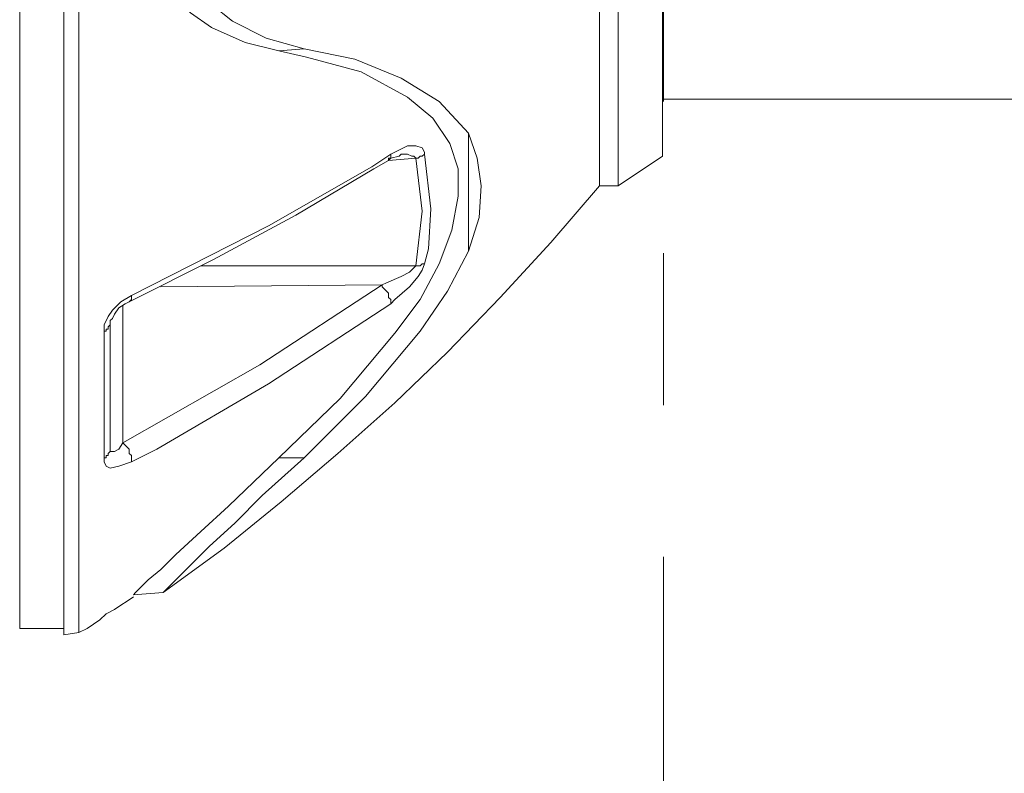
# Model space of a CAD drawing. Units: inches. Extents: x 0.5 to 16.1, y 0.5 to 11.2.
# Drawn here: x 5.2 to 5.9, y 8.3 to 8.8 of the extents above; entities that cross this region are included whole.
import ezdxf

# ---------------------------------------------------------------- set-up
doc = ezdxf.new("R2010")
doc.units = ezdxf.units.IN
doc.header["$MEASUREMENT"] = 0
doc.linetypes.add('AI-Linetype-2', pattern=[0.4, 0.25, -0.05, 0.05, -0.05])
doc.layers.add('Layer 1', color=7, linetype='Continuous', lineweight=0)

msp = doc.modelspace()

# ---------------------------------------------------------------- linework, layer by layer
at = {"layer": 'Layer 1', "color": 18, "linetype": 'AI-Linetype-2', "lineweight": 18, "true_color": 0x000000}
msp.add_line((5.67338, 10.10365), (5.67338, 7.61016), dxfattribs=at)
at = {"layer": 'Layer 1', "color": 18, "lineweight": 18, "true_color": 0x000000}
for points, knots in [([(5.27841, 9.40368), (5.27841, 9.40368), (5.27841, 9.40229), (5.27841, 9.40229), (5.27841, 9.40229), (5.27841, 9.39812), (5.27841, 9.39812), (5.27841, 9.39812), (5.27841, 9.38979), (5.27841, 9.38979), (5.27841, 9.38979), (5.27841, 9.37729), (5.27841, 9.37729), (5.27841, 9.37729), (5.27841, 9.36201), (5.27841, 9.36201), (5.27841, 9.36201), (5.27841, 9.34395), (5.27841, 9.34395), (5.27841, 9.34395), (5.27841, 9.32312), (5.27841, 9.32312), (5.27841, 9.32312), (5.27841, 9.29812), (5.27841, 9.29812), (5.27841, 9.29812), (5.27841, 9.27173), (5.27841, 9.27173), (5.27841, 9.27173), (5.27841, 9.24257), (5.27841, 9.24257), (5.27841, 9.24257), (5.27841, 9.21062), (5.27841, 9.21062), (5.27841, 9.21062), (5.27841, 9.1759), (5.27841, 9.1759), (5.27841, 9.1759), (5.27841, 9.13979), (5.27841, 9.13979), (5.27841, 9.13979), (5.27841, 9.10229), (5.27841, 9.10229), (5.27841, 9.10229), (5.27841, 9.0634), (5.27841, 9.0634), (5.27841, 9.0634), (5.27841, 9.02312), (5.27841, 9.02312), (5.27841, 9.02312), (5.27841, 8.98145), (5.27841, 8.98145), (5.27841, 8.98145), (5.27841, 8.93979), (5.27841, 8.93979), (5.27841, 8.93979), (5.27841, 8.89812), (5.27841, 8.89812), (5.27841, 8.89812), (5.27841, 8.85645), (5.27841, 8.85645), (5.27841, 8.85645), (5.27841, 8.81479), (5.27841, 8.81479), (5.27841, 8.81479), (5.27841, 8.77312), (5.27841, 8.77312), (5.27841, 8.77312), (5.27841, 8.73423), (5.27841, 8.73423), (5.27841, 8.73423), (5.27841, 8.69534), (5.27841, 8.69534), (5.27841, 8.69534), (5.27841, 8.65784), (5.27841, 8.65784), (5.27841, 8.65784), (5.27841, 8.62173), (5.27841, 8.62173), (5.27841, 8.62173), (5.27841, 8.5884), (5.27841, 8.5884), (5.27841, 8.5884), (5.27841, 8.55645), (5.27841, 8.55645), (5.27841, 8.55645), (5.27841, 8.52729), (5.27841, 8.52729), (5.27841, 8.52729), (5.27841, 8.5009), (5.27841, 8.5009), (5.27841, 8.5009), (5.27841, 8.47729), (5.27841, 8.47729), (5.27841, 8.47729), (5.27841, 8.45784), (5.27841, 8.45784), (5.27841, 8.45784), (5.27841, 8.43979), (5.27841, 8.43979), (5.27841, 8.43979), (5.27841, 8.4259), (5.27841, 8.4259), (5.27841, 8.4259), (5.27841, 8.41479), (5.27841, 8.41479), (5.27841, 8.41479), (5.27841, 8.40784), (5.27841, 8.40784), (5.27841, 8.40784), (5.27841, 8.40368), (5.27841, 8.40368), (5.27841, 8.40368), (5.27841, 8.40229), (5.27841, 8.40229)], [0, 0, 0, 0, 1, 1, 1, 2, 2, 2, 3, 3, 3, 4, 4, 4, 5, 5, 5, 6, 6, 6, 7, 7, 7, 8, 8, 8, 9, 9, 9, 10, 10, 10, 11, 11, 11, 12, 12, 12, 13, 13, 13, 14, 14, 14, 15, 15, 15, 16, 16, 16, 17, 17, 17, 18, 18, 18, 19, 19, 19, 20, 20, 20, 21, 21, 21, 22, 22, 22, 23, 23, 23, 24, 24, 24, 25, 25, 25, 26, 26, 26, 27, 27, 27, 28, 28, 28, 29, 29, 29, 30, 30, 30, 31, 31, 31, 32, 32, 32, 33, 33, 33, 34, 34, 34, 35, 35, 35, 36, 36, 36, 37, 37, 37, 38, 38, 38, 38]), ([(5.28813, 9.40229), (5.28813, 9.40229), (5.28813, 9.4009), (5.28813, 9.4009), (5.28813, 9.4009), (5.28813, 9.39673), (5.28813, 9.39673), (5.28813, 9.39673), (5.28813, 9.3884), (5.28813, 9.3884), (5.28813, 9.3884), (5.28813, 9.37729), (5.28813, 9.37729), (5.28813, 9.37729), (5.28813, 9.36201), (5.28813, 9.36201), (5.28813, 9.36201), (5.28813, 9.34395), (5.28813, 9.34395), (5.28813, 9.34395), (5.28813, 9.32173), (5.28813, 9.32173), (5.28813, 9.32173), (5.28813, 9.29812), (5.28813, 9.29812), (5.28813, 9.29812), (5.28813, 9.27034), (5.28813, 9.27034), (5.28813, 9.27034), (5.28813, 9.24118), (5.28813, 9.24118), (5.28813, 9.24118), (5.28813, 9.20923), (5.28813, 9.20923), (5.28813, 9.20923), (5.28813, 9.1759), (5.28813, 9.1759), (5.28813, 9.1759), (5.28813, 9.13979), (5.28813, 9.13979), (5.28813, 9.13979), (5.28813, 9.10229), (5.28813, 9.10229), (5.28813, 9.10229), (5.28813, 9.06201), (5.28813, 9.06201), (5.28813, 9.06201), (5.28813, 9.02173), (5.28813, 9.02173), (5.28813, 9.02173), (5.28813, 8.98145), (5.28813, 8.98145), (5.28813, 8.98145), (5.28813, 8.93979), (5.28813, 8.93979), (5.28813, 8.93979), (5.28813, 8.89812), (5.28813, 8.89812), (5.28813, 8.89812), (5.28813, 8.85645), (5.28813, 8.85645), (5.28813, 8.85645), (5.28813, 8.81479), (5.28813, 8.81479), (5.28813, 8.81479), (5.28813, 8.77451), (5.28813, 8.77451), (5.28813, 8.77451), (5.28813, 8.73423), (5.28813, 8.73423), (5.28813, 8.73423), (5.28813, 8.69534), (5.28813, 8.69534), (5.28813, 8.69534), (5.28813, 8.65784), (5.28813, 8.65784), (5.28813, 8.65784), (5.28813, 8.62173), (5.28813, 8.62173), (5.28813, 8.62173), (5.28813, 8.5884), (5.28813, 8.5884), (5.28813, 8.5884), (5.28813, 8.55784), (5.28813, 8.55784), (5.28813, 8.55784), (5.28813, 8.52868), (5.28813, 8.52868), (5.28813, 8.52868), (5.28813, 8.50229), (5.28813, 8.50229), (5.28813, 8.50229), (5.28813, 8.47868), (5.28813, 8.47868), (5.28813, 8.47868), (5.28813, 8.45784), (5.28813, 8.45784), (5.28813, 8.45784), (5.28813, 8.44118), (5.28813, 8.44118), (5.28813, 8.44118), (5.28813, 8.4259), (5.28813, 8.4259), (5.28813, 8.4259), (5.28813, 8.41618), (5.28813, 8.41618), (5.28813, 8.41618), (5.28813, 8.40784), (5.28813, 8.40784), (5.28813, 8.40784), (5.28813, 8.40368), (5.28813, 8.40368)], [0, 0, 0, 0, 1, 1, 1, 2, 2, 2, 3, 3, 3, 4, 4, 4, 5, 5, 5, 6, 6, 6, 7, 7, 7, 8, 8, 8, 9, 9, 9, 10, 10, 10, 11, 11, 11, 12, 12, 12, 13, 13, 13, 14, 14, 14, 15, 15, 15, 16, 16, 16, 17, 17, 17, 18, 18, 18, 19, 19, 19, 20, 20, 20, 21, 21, 21, 22, 22, 22, 23, 23, 23, 24, 24, 24, 25, 25, 25, 26, 26, 26, 27, 27, 27, 28, 28, 28, 29, 29, 29, 30, 30, 30, 31, 31, 31, 32, 32, 32, 33, 33, 33, 34, 34, 34, 35, 35, 35, 36, 36, 36, 37, 37, 37, 37]), ([(5.24924, 9.25506), (5.24924, 9.25506), (5.24924, 9.22451), (5.24924, 9.22451), (5.24924, 9.22451), (5.24924, 9.19118), (5.24924, 9.19118), (5.24924, 9.19118), (5.24924, 9.15645), (5.24924, 9.15645), (5.24924, 9.15645), (5.24924, 9.11895), (5.24924, 9.11895), (5.24924, 9.11895), (5.24924, 9.08145), (5.24924, 9.08145), (5.24924, 9.08145), (5.24924, 9.04256), (5.24924, 9.04256), (5.24924, 9.04256), (5.24924, 9.0009), (5.24924, 9.0009), (5.24924, 9.0009), (5.24924, 8.96062), (5.24924, 8.96062), (5.24924, 8.96062), (5.24924, 8.91895), (5.24924, 8.91895), (5.24924, 8.91895), (5.24924, 8.87729), (5.24924, 8.87729), (5.24924, 8.87729), (5.24924, 8.83562), (5.24924, 8.83562), (5.24924, 8.83562), (5.24924, 8.79534), (5.24924, 8.79534), (5.24924, 8.79534), (5.24924, 8.75506), (5.24924, 8.75506), (5.24924, 8.75506), (5.24924, 8.71479), (5.24924, 8.71479), (5.24924, 8.71479), (5.24924, 8.67729), (5.24924, 8.67729), (5.24924, 8.67729), (5.24924, 8.64118), (5.24924, 8.64118), (5.24924, 8.64118), (5.24924, 8.60645), (5.24924, 8.60645), (5.24924, 8.60645), (5.24924, 8.57451), (5.24924, 8.57451), (5.24924, 8.57451), (5.24924, 8.54395), (5.24924, 8.54395), (5.24924, 8.54395), (5.24924, 8.51756), (5.24924, 8.51756), (5.24924, 8.51756), (5.24924, 8.49257), (5.24924, 8.49257), (5.24924, 8.49257), (5.24924, 8.47034), (5.24924, 8.47034), (5.24924, 8.47034), (5.24924, 8.4509), (5.24924, 8.4509), (5.24924, 8.4509), (5.24924, 8.43562), (5.24924, 8.43562), (5.24924, 8.43562), (5.24924, 8.42312), (5.24924, 8.42312), (5.24924, 8.42312), (5.24924, 8.4134), (5.24924, 8.4134), (5.24924, 8.4134), (5.24924, 8.40784), (5.24924, 8.40784), (5.24924, 8.40784), (5.24924, 8.40645), (5.24924, 8.40645)], [0, 0, 0, 0, 1, 1, 1, 2, 2, 2, 3, 3, 3, 4, 4, 4, 5, 5, 5, 6, 6, 6, 7, 7, 7, 8, 8, 8, 9, 9, 9, 10, 10, 10, 11, 11, 11, 12, 12, 12, 13, 13, 13, 14, 14, 14, 15, 15, 15, 16, 16, 16, 17, 17, 17, 18, 18, 18, 19, 19, 19, 20, 20, 20, 21, 21, 21, 22, 22, 22, 23, 23, 23, 24, 24, 24, 25, 25, 25, 26, 26, 26, 27, 27, 27, 28, 28, 28, 28]), ([(5.64369, 8.69812), (5.64369, 8.69812), (5.64369, 8.69951), (5.64369, 8.69951), (5.64369, 8.69951), (5.64369, 8.70506), (5.64369, 8.70506), (5.64369, 8.70506), (5.64369, 8.7134), (5.64369, 8.7134), (5.64369, 8.7134), (5.64369, 8.72451), (5.64369, 8.72451), (5.64369, 8.72451), (5.64369, 8.73979), (5.64369, 8.73979), (5.64369, 8.73979), (5.64369, 8.75784), (5.64369, 8.75784), (5.64369, 8.75784), (5.64369, 8.77868), (5.64369, 8.77868), (5.64369, 8.77868), (5.64369, 8.8009), (5.64369, 8.8009), (5.64369, 8.8009), (5.64369, 8.82451), (5.64369, 8.82451), (5.64369, 8.82451), (5.64369, 8.84951), (5.64369, 8.84951), (5.64369, 8.84951), (5.64369, 8.8759), (5.64369, 8.8759), (5.64369, 8.8759), (5.64369, 8.90368), (5.64369, 8.90368), (5.64369, 8.90368), (5.64369, 8.93007), (5.64369, 8.93007), (5.64369, 8.93007), (5.64369, 8.95645), (5.64369, 8.95645), (5.64369, 8.95645), (5.64369, 8.98145), (5.64369, 8.98145), (5.64369, 8.98145), (5.64369, 9.00645), (5.64369, 9.00645), (5.64369, 9.00645), (5.64369, 9.02868), (5.64369, 9.02868), (5.64369, 9.02868), (5.64369, 9.04812), (5.64369, 9.04812), (5.64369, 9.04812), (5.64369, 9.06618), (5.64369, 9.06618), (5.64369, 9.06618), (5.64369, 9.08145), (5.64369, 9.08145), (5.64369, 9.08145), (5.64369, 9.09395), (5.64369, 9.09395), (5.64369, 9.09395), (5.64369, 9.10229), (5.64369, 9.10229), (5.64369, 9.10229), (5.64369, 9.10784), (5.64369, 9.10784), (5.64369, 9.10784), (5.64369, 9.10923), (5.64369, 9.10923)], [0, 0, 0, 0, 1, 1, 1, 2, 2, 2, 3, 3, 3, 4, 4, 4, 5, 5, 5, 6, 6, 6, 7, 7, 7, 8, 8, 8, 9, 9, 9, 10, 10, 10, 11, 11, 11, 12, 12, 12, 13, 13, 13, 14, 14, 14, 15, 15, 15, 16, 16, 16, 17, 17, 17, 18, 18, 18, 19, 19, 19, 20, 20, 20, 21, 21, 21, 22, 22, 22, 23, 23, 23, 24, 24, 24, 24]), ([(5.67285, 9.08979), (5.67285, 9.08979), (5.67285, 9.0884), (5.67285, 9.0884), (5.67285, 9.0884), (5.67285, 9.08423), (5.67285, 9.08423), (5.67285, 9.08423), (5.67285, 9.0759), (5.67285, 9.0759), (5.67285, 9.0759), (5.67285, 9.06479), (5.67285, 9.06479), (5.67285, 9.06479), (5.67285, 9.0509), (5.67285, 9.0509), (5.67285, 9.0509), (5.67285, 9.03423), (5.67285, 9.03423), (5.67285, 9.03423), (5.67285, 9.01618), (5.67285, 9.01618), (5.67285, 9.01618), (5.67285, 8.99395), (5.67285, 8.99395), (5.67285, 8.99395), (5.67285, 8.97173), (5.67285, 8.97173), (5.67285, 8.97173), (5.67285, 8.94673), (5.67285, 8.94673), (5.67285, 8.94673), (5.67285, 8.92173), (5.67285, 8.92173), (5.67285, 8.92173), (5.67285, 8.89673), (5.67285, 8.89673), (5.67285, 8.89673), (5.67285, 8.87173), (5.67285, 8.87173), (5.67285, 8.87173), (5.67285, 8.84673), (5.67285, 8.84673), (5.67285, 8.84673), (5.67285, 8.82312), (5.67285, 8.82312), (5.67285, 8.82312), (5.67285, 8.8009), (5.67285, 8.8009), (5.67285, 8.8009), (5.67285, 8.78145), (5.67285, 8.78145), (5.67285, 8.78145), (5.67285, 8.7634), (5.67285, 8.7634), (5.67285, 8.7634), (5.67285, 8.74812), (5.67285, 8.74812), (5.67285, 8.74812), (5.67285, 8.73562), (5.67285, 8.73562), (5.67285, 8.73562), (5.67285, 8.7259), (5.67285, 8.7259), (5.67285, 8.7259), (5.67285, 8.72034), (5.67285, 8.72034), (5.67285, 8.72034), (5.67285, 8.71756), (5.67285, 8.71756)], [0, 0, 0, 0, 1, 1, 1, 2, 2, 2, 3, 3, 3, 4, 4, 4, 5, 5, 5, 6, 6, 6, 7, 7, 7, 8, 8, 8, 9, 9, 9, 10, 10, 10, 11, 11, 11, 12, 12, 12, 13, 13, 13, 14, 14, 14, 15, 15, 15, 16, 16, 16, 17, 17, 17, 18, 18, 18, 19, 19, 19, 20, 20, 20, 21, 21, 21, 22, 22, 22, 23, 23, 23, 23]), ([(5.42008, 8.78701), (5.42008, 8.78701), (5.39785, 8.79256), (5.39785, 8.79256), (5.39785, 8.79256), (5.37563, 8.80229), (5.37563, 8.80229), (5.37563, 8.80229), (5.36174, 8.81201), (5.36174, 8.81201), (5.36174, 8.81201), (5.34924, 8.8259), (5.34924, 8.8259), (5.34924, 8.8259), (5.33257, 8.8509), (5.33257, 8.8509), (5.33257, 8.8509), (5.32563, 8.8759), (5.32563, 8.8759), (5.32563, 8.8759), (5.32424, 8.89395), (5.32424, 8.89395)], [0, 0, 0, 0, 1, 1, 1, 2, 2, 2, 3, 3, 3, 4, 4, 4, 5, 5, 5, 6, 6, 6, 7, 7, 7, 7]), ([(5.43674, 8.7884), (5.43674, 8.7884), (5.41174, 8.79534), (5.41174, 8.79534), (5.41174, 8.79534), (5.38952, 8.80645), (5.38952, 8.80645), (5.38952, 8.80645), (5.37563, 8.81756), (5.37563, 8.81756), (5.37563, 8.81756), (5.36452, 8.83006), (5.36452, 8.83006), (5.36452, 8.83006), (5.35063, 8.85506), (5.35063, 8.85506), (5.35063, 8.85506), (5.34507, 8.88006), (5.34507, 8.88006), (5.34507, 8.88006), (5.34369, 8.89395), (5.34369, 8.89395)], [0, 0, 0, 0, 1, 1, 1, 2, 2, 2, 3, 3, 3, 4, 4, 4, 5, 5, 5, 6, 6, 6, 7, 7, 7, 7]), ([(5.63119, 8.84395), (5.63119, 8.84395), (5.63119, 8.81895), (5.63119, 8.81895), (5.63119, 8.81895), (5.63119, 8.79395), (5.63119, 8.79395), (5.63119, 8.79395), (5.63119, 8.77173), (5.63119, 8.77173), (5.63119, 8.77173), (5.63119, 8.75229), (5.63119, 8.75229), (5.63119, 8.75229), (5.63119, 8.73562), (5.63119, 8.73562), (5.63119, 8.73562), (5.63119, 8.72034), (5.63119, 8.72034), (5.63119, 8.72034), (5.63119, 8.71062), (5.63119, 8.71062), (5.63119, 8.71062), (5.63119, 8.70229), (5.63119, 8.70229), (5.63119, 8.70229), (5.63119, 8.69812), (5.63119, 8.69812)], [0, 0, 0, 0, 1, 1, 1, 2, 2, 2, 3, 3, 3, 4, 4, 4, 5, 5, 5, 6, 6, 6, 7, 7, 7, 8, 8, 8, 9, 9, 9, 9]), ([(5.42008, 8.51895), (5.42008, 8.51895), (5.46035, 8.55784), (5.46035, 8.55784), (5.46035, 8.55784), (5.49646, 8.6009), (5.49646, 8.6009), (5.49646, 8.6009), (5.51313, 8.62312), (5.51313, 8.62312), (5.51313, 8.62312), (5.52563, 8.64673), (5.52563, 8.64673), (5.52563, 8.64673), (5.53396, 8.66895), (5.53396, 8.66895), (5.53396, 8.66895), (5.53813, 8.69118), (5.53813, 8.69118), (5.53813, 8.69118), (5.53813, 8.70923), (5.53813, 8.70923), (5.53813, 8.70923), (5.53257, 8.7259), (5.53257, 8.7259), (5.53257, 8.7259), (5.52146, 8.74257), (5.52146, 8.74257), (5.52146, 8.74257), (5.5048, 8.75645), (5.5048, 8.75645), (5.5048, 8.75645), (5.47424, 8.77312), (5.47424, 8.77312), (5.47424, 8.77312), (5.43813, 8.78284), (5.43813, 8.78284), (5.43813, 8.78284), (5.42008, 8.78701), (5.42008, 8.78701)], [0, 0, 0, 0, 1, 1, 1, 2, 2, 2, 3, 3, 3, 4, 4, 4, 5, 5, 5, 6, 6, 6, 7, 7, 7, 8, 8, 8, 9, 9, 9, 10, 10, 10, 11, 11, 11, 12, 12, 12, 13, 13, 13, 13]), ([(5.54508, 8.73284), (5.54508, 8.73284), (5.52563, 8.75368), (5.52563, 8.75368), (5.52563, 8.75368), (5.50063, 8.76895), (5.50063, 8.76895), (5.50063, 8.76895), (5.47007, 8.78145), (5.47007, 8.78145), (5.47007, 8.78145), (5.43674, 8.7884), (5.43674, 8.7884)], [0, 0, 0, 0, 1, 1, 1, 2, 2, 2, 3, 3, 3, 4, 4, 4, 4]), ([(5.54508, 8.73284), (5.54508, 8.73284), (5.55063, 8.71618), (5.55063, 8.71618), (5.55063, 8.71618), (5.55341, 8.69812), (5.55341, 8.69812), (5.55341, 8.69812), (5.55202, 8.67729), (5.55202, 8.67729), (5.55202, 8.67729), (5.54508, 8.65506), (5.54508, 8.65506)], [0, 0, 0, 0, 1, 1, 1, 2, 2, 2, 3, 3, 3, 4, 4, 4, 4]), ([(5.54508, 8.73284), (5.54508, 8.73284), (5.54508, 8.72451), (5.54508, 8.72451), (5.54508, 8.72451), (5.54508, 8.71479), (5.54508, 8.71479), (5.54508, 8.71479), (5.54508, 8.70645), (5.54508, 8.70645), (5.54508, 8.70645), (5.54508, 8.69673), (5.54508, 8.69673), (5.54508, 8.69673), (5.54508, 8.68701), (5.54508, 8.68701), (5.54508, 8.68701), (5.54508, 8.6759), (5.54508, 8.6759), (5.54508, 8.6759), (5.54508, 8.66618), (5.54508, 8.66618), (5.54508, 8.66618), (5.54508, 8.65506), (5.54508, 8.65506)], [0, 0, 0, 0, 1, 1, 1, 2, 2, 2, 3, 3, 3, 4, 4, 4, 5, 5, 5, 6, 6, 6, 7, 7, 7, 8, 8, 8, 8]), ([(5.51591, 8.71895), (5.51591, 8.71895), (5.51591, 8.72034), (5.51591, 8.72034), (5.51591, 8.72034), (5.51452, 8.72312), (5.51452, 8.72312), (5.51452, 8.72312), (5.51035, 8.72451), (5.51035, 8.72451), (5.51035, 8.72451), (5.5048, 8.72451), (5.5048, 8.72451), (5.5048, 8.72451), (5.49369, 8.71895), (5.49369, 8.71895)], [0, 0, 0, 0, 1, 1, 1, 2, 2, 2, 3, 3, 3, 4, 4, 4, 5, 5, 5, 5]), ([(5.32146, 8.62173), (5.32146, 8.62173), (5.37702, 8.64951), (5.37702, 8.64951), (5.37702, 8.64951), (5.43119, 8.67868), (5.43119, 8.67868), (5.43119, 8.67868), (5.48258, 8.70923), (5.48258, 8.70923), (5.48258, 8.70923), (5.4923, 8.71479), (5.4923, 8.71479)], [0, 0, 0, 0, 1, 1, 1, 2, 2, 2, 3, 3, 3, 4, 4, 4, 4]), ([(5.32285, 8.6259), (5.32285, 8.6259), (5.41313, 8.67173), (5.41313, 8.67173), (5.41313, 8.67173), (5.48119, 8.71062), (5.48119, 8.71062), (5.48119, 8.71062), (5.49369, 8.71895), (5.49369, 8.71895)], [0, 0, 0, 0, 1, 1, 1, 2, 2, 2, 3, 3, 3, 3]), ([(5.4923, 8.71479), (5.4923, 8.71479), (5.49369, 8.71618), (5.49369, 8.71618), (5.49369, 8.71618), (5.49924, 8.71756), (5.49924, 8.71756), (5.49924, 8.71756), (5.50063, 8.71895), (5.50063, 8.71895)], [0, 0, 0, 0, 1, 1, 1, 2, 2, 2, 3, 3, 3, 3]), ([(5.49369, 8.71895), (5.49369, 8.71895), (5.49369, 8.71756), (5.49369, 8.71756), (5.49369, 8.71756), (5.49369, 8.71618), (5.49369, 8.71618), (5.49369, 8.71618), (5.4923, 8.71618), (5.4923, 8.71618), (5.4923, 8.71618), (5.4923, 8.71479), (5.4923, 8.71479)], [0, 0, 0, 0, 1, 1, 1, 2, 2, 2, 3, 3, 3, 4, 4, 4, 4]), ([(5.50063, 8.71895), (5.50063, 8.71895), (5.5048, 8.71895), (5.5048, 8.71895), (5.5048, 8.71895), (5.50758, 8.71756), (5.50758, 8.71756), (5.50758, 8.71756), (5.50896, 8.71756), (5.50896, 8.71756), (5.50896, 8.71756), (5.51035, 8.71618), (5.51035, 8.71618)], [0, 0, 0, 0, 1, 1, 1, 2, 2, 2, 3, 3, 3, 4, 4, 4, 4]), ([(5.51591, 8.71895), (5.51591, 8.71895), (5.51591, 8.71895), (5.51591, 8.71895), (5.51591, 8.71895), (5.51452, 8.71756), (5.51452, 8.71756), (5.51452, 8.71756), (5.51313, 8.71756), (5.51313, 8.71756), (5.51313, 8.71756), (5.51174, 8.71618), (5.51174, 8.71618), (5.51174, 8.71618), (5.51035, 8.71618), (5.51035, 8.71618)], [0, 0, 0, 0, 1, 1, 1, 2, 2, 2, 3, 3, 3, 4, 4, 4, 5, 5, 5, 5]), ([(5.51035, 8.64534), (5.51035, 8.64534), (5.51452, 8.68145), (5.51452, 8.68145), (5.51452, 8.68145), (5.51035, 8.71618), (5.51035, 8.71618)], [0, 0, 0, 0, 1, 1, 1, 2, 2, 2, 2]), ([(5.51591, 8.71895), (5.51591, 8.71895), (5.52007, 8.68284), (5.52007, 8.68284), (5.52007, 8.68284), (5.51869, 8.65645), (5.51869, 8.65645), (5.51869, 8.65645), (5.51591, 8.64673), (5.51591, 8.64673)], [0, 0, 0, 0, 1, 1, 1, 2, 2, 2, 3, 3, 3, 3]), ([(5.34369, 8.43007), (5.34369, 8.43007), (5.38396, 8.45923), (5.38396, 8.45923), (5.38396, 8.45923), (5.42146, 8.48979), (5.42146, 8.48979), (5.42146, 8.48979), (5.45896, 8.52173), (5.45896, 8.52173), (5.45896, 8.52173), (5.49646, 8.55507), (5.49646, 8.55507), (5.49646, 8.55507), (5.53119, 8.5884), (5.53119, 8.5884), (5.53119, 8.5884), (5.56591, 8.62451), (5.56591, 8.62451), (5.56591, 8.62451), (5.59924, 8.66062), (5.59924, 8.66062), (5.59924, 8.66062), (5.63119, 8.69812), (5.63119, 8.69812)], [0, 0, 0, 0, 1, 1, 1, 2, 2, 2, 3, 3, 3, 4, 4, 4, 5, 5, 5, 6, 6, 6, 7, 7, 7, 8, 8, 8, 8]), ([(5.43674, 8.51895), (5.43674, 8.51895), (5.47702, 8.55923), (5.47702, 8.55923), (5.47702, 8.55923), (5.51313, 8.60229), (5.51313, 8.60229), (5.51313, 8.60229), (5.53119, 8.62868), (5.53119, 8.62868), (5.53119, 8.62868), (5.54508, 8.65506), (5.54508, 8.65506)], [0, 0, 0, 0, 1, 1, 1, 2, 2, 2, 3, 3, 3, 4, 4, 4, 4]), ([(5.51035, 8.64534), (5.51035, 8.64534), (5.50896, 8.64395), (5.50896, 8.64395), (5.50896, 8.64395), (5.50619, 8.64118), (5.50619, 8.64118), (5.50619, 8.64118), (5.50063, 8.6384), (5.50063, 8.6384), (5.50063, 8.6384), (5.49091, 8.63423), (5.49091, 8.63423), (5.49091, 8.63423), (5.48813, 8.63284), (5.48813, 8.63284)], [0, 0, 0, 0, 1, 1, 1, 2, 2, 2, 3, 3, 3, 4, 4, 4, 5, 5, 5, 5]), ([(5.49369, 8.62034), (5.49369, 8.62034), (5.49646, 8.62312), (5.49646, 8.62312), (5.49646, 8.62312), (5.50619, 8.63145), (5.50619, 8.63145), (5.50619, 8.63145), (5.51174, 8.6384), (5.51174, 8.6384), (5.51174, 8.6384), (5.51452, 8.64256), (5.51452, 8.64256), (5.51452, 8.64256), (5.51591, 8.64673), (5.51591, 8.64673)], [0, 0, 0, 0, 1, 1, 1, 2, 2, 2, 3, 3, 3, 4, 4, 4, 5, 5, 5, 5]), ([(5.51035, 8.64534), (5.51035, 8.64534), (5.51035, 8.64534), (5.51035, 8.64534), (5.51035, 8.64534), (5.51174, 8.64534), (5.51174, 8.64534), (5.51174, 8.64534), (5.51313, 8.64534), (5.51313, 8.64534), (5.51313, 8.64534), (5.51452, 8.64673), (5.51452, 8.64673), (5.51452, 8.64673), (5.51591, 8.64673), (5.51591, 8.64673)], [0, 0, 0, 0, 1, 1, 1, 2, 2, 2, 3, 3, 3, 4, 4, 4, 5, 5, 5, 5]), ([(5.3173, 8.52868), (5.3173, 8.52868), (5.40757, 8.58006), (5.40757, 8.58006), (5.40757, 8.58006), (5.48813, 8.63284), (5.48813, 8.63284)], [0, 0, 0, 0, 1, 1, 1, 2, 2, 2, 2]), ([(5.48813, 8.63284), (5.48813, 8.63284), (5.48813, 8.63145), (5.48813, 8.63145), (5.48813, 8.63145), (5.48952, 8.63006), (5.48952, 8.63006), (5.48952, 8.63006), (5.49091, 8.62868), (5.49091, 8.62868), (5.49091, 8.62868), (5.4923, 8.62729), (5.4923, 8.62729), (5.4923, 8.62729), (5.4923, 8.62451), (5.4923, 8.62451), (5.4923, 8.62451), (5.49369, 8.62312), (5.49369, 8.62312), (5.49369, 8.62312), (5.49369, 8.62173), (5.49369, 8.62173), (5.49369, 8.62173), (5.49369, 8.62034), (5.49369, 8.62034)], [0, 0, 0, 0, 1, 1, 1, 2, 2, 2, 3, 3, 3, 4, 4, 4, 5, 5, 5, 6, 6, 6, 7, 7, 7, 8, 8, 8, 8]), ([(5.32285, 8.6259), (5.32285, 8.6259), (5.31591, 8.62173), (5.31591, 8.62173), (5.31591, 8.62173), (5.31035, 8.61618), (5.31035, 8.61618), (5.31035, 8.61618), (5.30758, 8.61201), (5.30758, 8.61201), (5.30758, 8.61201), (5.3048, 8.60645), (5.3048, 8.60645), (5.3048, 8.60645), (5.3048, 8.60229), (5.3048, 8.60229)], [0, 0, 0, 0, 1, 1, 1, 2, 2, 2, 3, 3, 3, 4, 4, 4, 5, 5, 5, 5]), ([(5.32285, 8.6259), (5.32285, 8.6259), (5.32285, 8.62451), (5.32285, 8.62451), (5.32285, 8.62451), (5.32285, 8.62312), (5.32285, 8.62312), (5.32285, 8.62312), (5.32146, 8.62173), (5.32146, 8.62173)], [0, 0, 0, 0, 1, 1, 1, 2, 2, 2, 3, 3, 3, 3]), ([(5.30896, 8.60645), (5.30896, 8.60645), (5.30896, 8.60645), (5.30896, 8.60645), (5.30896, 8.60645), (5.30896, 8.60784), (5.30896, 8.60784), (5.30896, 8.60784), (5.30896, 8.60923), (5.30896, 8.60923), (5.30896, 8.60923), (5.31035, 8.61062), (5.31035, 8.61062), (5.31035, 8.61062), (5.31174, 8.6134), (5.31174, 8.6134), (5.31174, 8.6134), (5.31452, 8.61757), (5.31452, 8.61757), (5.31452, 8.61757), (5.31869, 8.62034), (5.31869, 8.62034), (5.31869, 8.62034), (5.32146, 8.62173), (5.32146, 8.62173)], [0, 0, 0, 0, 1, 1, 1, 2, 2, 2, 3, 3, 3, 4, 4, 4, 5, 5, 5, 6, 6, 6, 7, 7, 7, 8, 8, 8, 8]), ([(5.49369, 8.62034), (5.49369, 8.62034), (5.41313, 8.56756), (5.41313, 8.56756), (5.41313, 8.56756), (5.33952, 8.52451), (5.33952, 8.52451), (5.33952, 8.52451), (5.32285, 8.51618), (5.32285, 8.51618)], [0, 0, 0, 0, 1, 1, 1, 2, 2, 2, 3, 3, 3, 3]), ([(5.3048, 8.60229), (5.3048, 8.60229), (5.3048, 8.60229), (5.3048, 8.60229), (5.3048, 8.60229), (5.30619, 8.60229), (5.30619, 8.60229), (5.30619, 8.60229), (5.30619, 8.60368), (5.30619, 8.60368), (5.30619, 8.60368), (5.30758, 8.60368), (5.30758, 8.60368), (5.30758, 8.60368), (5.30758, 8.60506), (5.30758, 8.60506), (5.30758, 8.60506), (5.30896, 8.60645), (5.30896, 8.60645)], [0, 0, 0, 0, 1, 1, 1, 2, 2, 2, 3, 3, 3, 4, 4, 4, 5, 5, 5, 6, 6, 6, 6]), ([(5.30896, 8.60645), (5.30896, 8.60645), (5.30896, 8.59534), (5.30896, 8.59534), (5.30896, 8.59534), (5.30896, 8.58423), (5.30896, 8.58423), (5.30896, 8.58423), (5.30896, 8.57312), (5.30896, 8.57312), (5.30896, 8.57312), (5.30896, 8.5634), (5.30896, 8.5634), (5.30896, 8.5634), (5.30896, 8.55229), (5.30896, 8.55229), (5.30896, 8.55229), (5.30896, 8.54256), (5.30896, 8.54256), (5.30896, 8.54256), (5.30896, 8.53284), (5.30896, 8.53284), (5.30896, 8.53284), (5.30896, 8.52451), (5.30896, 8.52451)], [0, 0, 0, 0, 1, 1, 1, 2, 2, 2, 3, 3, 3, 4, 4, 4, 5, 5, 5, 6, 6, 6, 7, 7, 7, 8, 8, 8, 8]), ([(5.3048, 8.51756), (5.3048, 8.51756), (5.3048, 8.52729), (5.3048, 8.52729), (5.3048, 8.52729), (5.3048, 8.53701), (5.3048, 8.53701), (5.3048, 8.53701), (5.3048, 8.54673), (5.3048, 8.54673), (5.3048, 8.54673), (5.3048, 8.55784), (5.3048, 8.55784), (5.3048, 8.55784), (5.3048, 8.56756), (5.3048, 8.56756), (5.3048, 8.56756), (5.3048, 8.57868), (5.3048, 8.57868), (5.3048, 8.57868), (5.3048, 8.58979), (5.3048, 8.58979), (5.3048, 8.58979), (5.3048, 8.60229), (5.3048, 8.60229)], [0, 0, 0, 0, 1, 1, 1, 2, 2, 2, 3, 3, 3, 4, 4, 4, 5, 5, 5, 6, 6, 6, 7, 7, 7, 8, 8, 8, 8]), ([(5.3173, 8.52868), (5.3173, 8.52868), (5.31452, 8.52451), (5.31452, 8.52451), (5.31452, 8.52451), (5.31174, 8.52312), (5.31174, 8.52312), (5.31174, 8.52312), (5.30896, 8.52312), (5.30896, 8.52312), (5.30896, 8.52312), (5.30896, 8.52451), (5.30896, 8.52451)], [0, 0, 0, 0, 1, 1, 1, 2, 2, 2, 3, 3, 3, 4, 4, 4, 4]), ([(5.3173, 8.52868), (5.3173, 8.52868), (5.31869, 8.52729), (5.31869, 8.52729), (5.31869, 8.52729), (5.32008, 8.5259), (5.32008, 8.5259), (5.32008, 8.5259), (5.32146, 8.52451), (5.32146, 8.52451), (5.32146, 8.52451), (5.32146, 8.52173), (5.32146, 8.52173), (5.32146, 8.52173), (5.32285, 8.52034), (5.32285, 8.52034), (5.32285, 8.52034), (5.32285, 8.51895), (5.32285, 8.51895), (5.32285, 8.51895), (5.32285, 8.51756), (5.32285, 8.51756), (5.32285, 8.51756), (5.32285, 8.51618), (5.32285, 8.51618)], [0, 0, 0, 0, 1, 1, 1, 2, 2, 2, 3, 3, 3, 4, 4, 4, 5, 5, 5, 6, 6, 6, 7, 7, 7, 8, 8, 8, 8]), ([(5.30896, 8.52451), (5.30896, 8.52451), (5.30896, 8.52312), (5.30896, 8.52312), (5.30896, 8.52312), (5.30758, 8.52173), (5.30758, 8.52173), (5.30758, 8.52173), (5.30758, 8.52034), (5.30758, 8.52034), (5.30758, 8.52034), (5.30619, 8.52034), (5.30619, 8.52034), (5.30619, 8.52034), (5.30619, 8.51895), (5.30619, 8.51895), (5.30619, 8.51895), (5.3048, 8.51895), (5.3048, 8.51895), (5.3048, 8.51895), (5.3048, 8.51756), (5.3048, 8.51756)], [0, 0, 0, 0, 1, 1, 1, 2, 2, 2, 3, 3, 3, 4, 4, 4, 5, 5, 5, 6, 6, 6, 7, 7, 7, 7]), ([(5.32424, 8.42868), (5.32424, 8.42868), (5.32563, 8.43007), (5.32563, 8.43007), (5.32563, 8.43007), (5.33396, 8.4384), (5.33396, 8.4384), (5.33396, 8.4384), (5.3423, 8.44534), (5.3423, 8.44534), (5.3423, 8.44534), (5.35202, 8.45506), (5.35202, 8.45506), (5.35202, 8.45506), (5.36869, 8.47034), (5.36869, 8.47034), (5.36869, 8.47034), (5.38674, 8.48701), (5.38674, 8.48701), (5.38674, 8.48701), (5.42008, 8.51895), (5.42008, 8.51895)], [0, 0, 0, 0, 1, 1, 1, 2, 2, 2, 3, 3, 3, 4, 4, 4, 5, 5, 5, 6, 6, 6, 7, 7, 7, 7]), ([(5.34369, 8.43007), (5.34369, 8.43007), (5.34646, 8.43284), (5.34646, 8.43284), (5.34646, 8.43284), (5.3548, 8.44118), (5.3548, 8.44118), (5.3548, 8.44118), (5.36313, 8.44951), (5.36313, 8.44951), (5.36313, 8.44951), (5.37424, 8.46062), (5.37424, 8.46062), (5.37424, 8.46062), (5.39091, 8.4759), (5.39091, 8.4759), (5.39091, 8.4759), (5.40896, 8.49395), (5.40896, 8.49395), (5.40896, 8.49395), (5.43674, 8.51895), (5.43674, 8.51895)], [0, 0, 0, 0, 1, 1, 1, 2, 2, 2, 3, 3, 3, 4, 4, 4, 5, 5, 5, 6, 6, 6, 7, 7, 7, 7]), ([(5.3048, 8.51756), (5.3048, 8.51756), (5.3048, 8.51618), (5.3048, 8.51618), (5.3048, 8.51618), (5.30619, 8.5134), (5.30619, 8.5134), (5.30619, 8.5134), (5.30896, 8.51201), (5.30896, 8.51201), (5.30896, 8.51201), (5.31452, 8.5134), (5.31452, 8.5134), (5.31452, 8.5134), (5.32285, 8.51618), (5.32285, 8.51618)], [0, 0, 0, 0, 1, 1, 1, 2, 2, 2, 3, 3, 3, 4, 4, 4, 5, 5, 5, 5]), ([(5.28813, 8.40368), (5.28813, 8.40368), (5.29369, 8.40645), (5.29369, 8.40645), (5.29369, 8.40645), (5.29785, 8.40923), (5.29785, 8.40923), (5.29785, 8.40923), (5.30202, 8.41201), (5.30202, 8.41201), (5.30202, 8.41201), (5.30619, 8.41618), (5.30619, 8.41618), (5.30619, 8.41618), (5.31174, 8.41895), (5.31174, 8.41895), (5.31174, 8.41895), (5.31591, 8.42173), (5.31591, 8.42173), (5.31591, 8.42173), (5.32008, 8.42451), (5.32008, 8.42451), (5.32008, 8.42451), (5.32424, 8.42729), (5.32424, 8.42729)], [0, 0, 0, 0, 1, 1, 1, 2, 2, 2, 3, 3, 3, 4, 4, 4, 5, 5, 5, 6, 6, 6, 7, 7, 7, 8, 8, 8, 8])]:
    msp.add_open_spline(points, degree=3, knots=knots, dxfattribs=at)
for points in [[(5.42008, 8.78701), (5.42008, 8.78701), (5.43674, 8.7884), (5.43674, 8.7884)], [(5.67285, 8.75506), (5.67285, 8.75506), (7.00202, 8.75506), (7.00202, 8.75506)], [(5.51035, 8.71618), (5.51035, 8.71618), (5.4923, 8.71479), (5.4923, 8.71479)], [(5.64369, 8.69812), (5.64369, 8.69812), (5.67285, 8.71756), (5.67285, 8.71756)], [(5.63119, 8.69812), (5.63119, 8.69812), (5.64369, 8.69812), (5.64369, 8.69812)], [(5.36869, 8.64534), (5.36869, 8.64534), (5.51035, 8.64534), (5.51035, 8.64534)], [(5.48813, 8.63284), (5.48813, 8.63284), (5.3423, 8.63145), (5.3423, 8.63145)], [(5.3173, 8.61895), (5.3173, 8.61895), (5.3173, 8.52868), (5.3173, 8.52868)], [(5.32146, 8.62173), (5.32146, 8.62173), (5.32146, 8.62173), (5.32146, 8.62173)], [(5.42008, 8.51895), (5.42008, 8.51895), (5.43674, 8.51895), (5.43674, 8.51895)], [(5.32424, 8.42868), (5.32424, 8.42868), (5.34369, 8.43007), (5.34369, 8.43007)], [(5.34369, 8.43007), (5.34369, 8.43007), (5.34369, 8.43007), (5.34369, 8.43007)], [(5.24924, 8.40645), (5.24924, 8.40645), (5.27841, 8.40645), (5.27841, 8.40645)], [(5.27841, 8.40229), (5.27841, 8.40229), (5.28813, 8.40368), (5.28813, 8.40368)]]:
    msp.add_open_spline(points, degree=3, dxfattribs=at)

doc.saveas('drawing.dxf')
